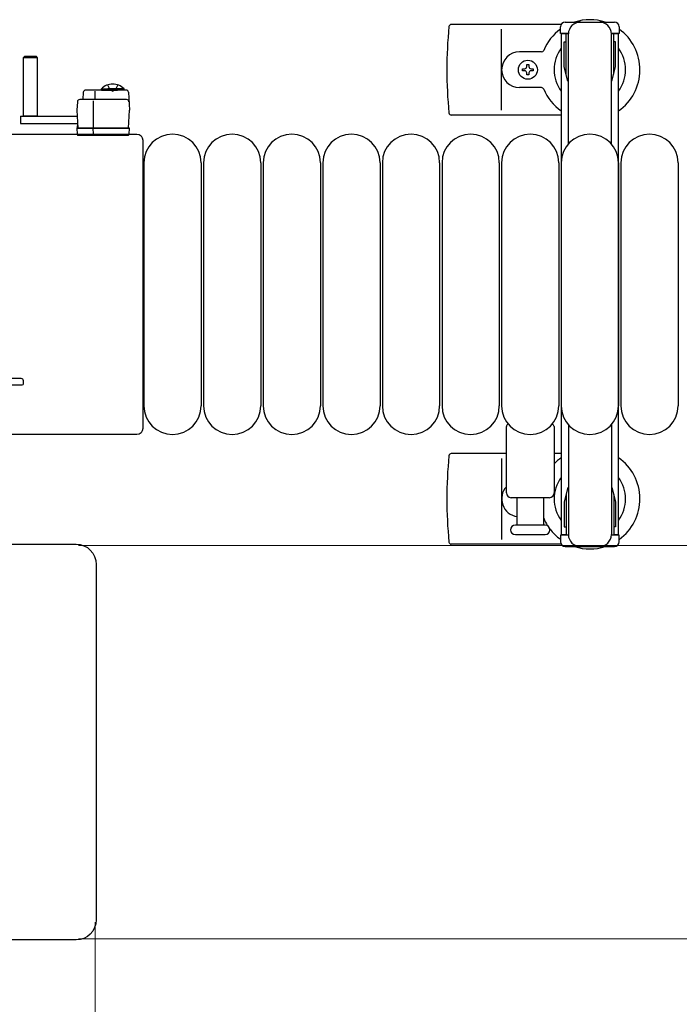
# Model space of a CAD drawing. Units: millimetres. Extents: x 0 to 33640, y 0 to 23760.
# Drawn here: x 14414 to 14691, y 15720 to 16133 of the extents above; entities that cross this region are included whole.
import ezdxf

# ---------------------------------------------------------------- set-up
doc = ezdxf.new("R2010")
doc.units = ezdxf.units.MM
doc.linetypes.add('YHIDDEN_1', pattern=[4, 3, -1])
for name, color, linetype, lineweight in [('YKK_13', 4, 'Continuous', 30), ('YKK_A1', 4, 'Continuous', 30), ('YKK_D', 6, 'Continuous', 13)]:
    doc.layers.add(name, color=color, linetype=linetype, lineweight=lineweight)

msp = doc.modelspace()

# ---------------------------------------------------------------- linework, layer by layer
at = {"layer": 'YKK_13', "ltscale": 0.5}
for p, q in [((14642.78, 16132.01), (14663.38, 16132.01)), ((14640.78, 16127.21), (14640.78, 16130.01)), ((14665.38, 16130.01), (14665.38, 16127.21)), ((14644.08, 16127.21), (14640.78, 16127.21)), ((14642.28, 16123.71), (14643.08, 16123.71)), ((14642.28, 16113.19), (14642.28, 16123.71)), ((14643.08, 16110.21), (14643.08, 16127.21)), ((14644.08, 16080.94), (14644.08, 16127.01)), ((14665.38, 16127.21), (14662.08, 16127.21)), ((14662.08, 16080.94), (14662.08, 16127.01)), ((14663.08, 16110.21), (14663.08, 16127.21)), ((14663.88, 16123.71), (14663.08, 16123.71)), ((14663.88, 16113.19), (14663.88, 16123.71)), ((14643.89, 16107.21), (14642.28, 16113.19)), ((14662.28, 16107.21), (14663.88, 16113.19)), ((14643.89, 16107.21), (14644.08, 16107.21)), ((14662.28, 16107.21), (14662.08, 16107.21)), ((14448.23, 16104.01, 0), (14454.98, 16104.01, 0)), ((14448.23, 16103.5, 0), (14448.23, 16104.01, 0)), ((14448.23, 16103.5, 0), (14454.98, 16103.5, 0)), ((14457.73, 16104.01, 0), (14450.98, 16104.01, 0)), ((14457.73, 16103.5, 0), (14450.98, 16103.5, 0)), ((14457.73, 16103.5, 0), (14457.73, 16104.01, 0)), ((14644.08, 15963.07), (14644.08, 15917.01)), ((14662.08, 15963.07), (14662.08, 15917.01)), ((14643.89, 15936.81), (14642.28, 15930.82)), ((14643.08, 15933.81), (14643.08, 15916.81)), ((14643.89, 15936.81), (14644.08, 15936.81)), ((14662.28, 15936.81), (14662.08, 15936.81)), ((14662.28, 15936.81), (14663.88, 15930.82)), ((14663.08, 15933.81), (14663.08, 15916.81)), ((14642.28, 15930.82), (14642.28, 15920.31)), ((14663.88, 15930.82), (14663.88, 15920.31)), ((14642.28, 15920.31), (14643.08, 15920.31)), ((14663.88, 15920.31), (14663.08, 15920.31)), ((14640.78, 15916.81), (14640.78, 15914.01)), ((14644.08, 15916.81), (14640.78, 15916.81)), ((14665.38, 15916.81), (14662.08, 15916.81)), ((14665.38, 15914.01), (14665.38, 15916.81)), ((14642.78, 15912.01), (14663.38, 15912.01))]:
    msp.add_line(p, q, dxfattribs=at)
at = {"layer": 'YKK_13'}
for p, q in [((14641.05, 16131.01), (14594.98, 16131.01)), ((14616.08, 16095.01), (14616.08, 16129.01)), ((14632.79, 16119.51), (14623.58, 16119.51)), ((14415.98, 16117.5, 0), (14415.48, 16117, 0)), ((14415.48, 16117, 0), (14415.48, 16092.5, 0)), ((14421.48, 16117, 0), (14415.48, 16117, 0)), ((14420.98, 16117.5, 0), (14415.98, 16117.5, 0)), ((14421.48, 16117, 0), (14420.98, 16117.5, 0)), ((14421.48, 16092.5, 0), (14421.48, 16117, 0)), ((14624.88, 16111.57), (14624.88, 16112.45)), ((14624.88, 16112.45), (14625.76, 16112.45)), ((14625.76, 16111.57), (14624.88, 16111.57)), ((14626.64, 16113.33), (14626.64, 16114.21)), ((14626.64, 16114.21), (14627.52, 16114.21)), ((14627.52, 16114.21), (14627.52, 16113.33)), ((14628.4, 16112.45), (14629.28, 16112.45)), ((14629.28, 16111.57), (14628.4, 16111.57)), ((14629.28, 16112.45), (14629.28, 16111.57)), ((14626.64, 16109.81), (14626.64, 16110.69)), ((14627.52, 16109.81), (14626.64, 16109.81)), ((14627.52, 16110.69), (14627.52, 16109.81)), ((14458.58, 16103.5, 0), (14441.64, 16103.5, 0)), ((14445.65, 16099.5, 0), (14445.65, 16102.96, 0)), ((14632.79, 16104.51), (14623.58, 16104.51)), ((14458.79, 16099.5, 0), (14439.16, 16099.5, 0)), ((14440.64, 16102.55, 0), (14440.48, 16099.5, 0)), ((14444.98, 16087.5, 0), (14444.98, 16098.98, 0)), ((14459.58, 16102.55, 0), (14459.98, 16095, 0)), ((14438.16, 16098.55, 0), (14437.98, 16095, 0)), ((14437.98, 16095, 0), (14438.37, 16087.5, 0)), ((14459.59, 16087.5, 0), (14459.98, 16095, 0)), ((14414.38, 16092.5, 0), (14414.38, 16089.5, 0)), ((14414.38, 16092.5, 0), (14438.14, 16092.5, 0)), ((14415.48, 16092.65, 0), (14421.48, 16092.65, 0)), ((14641.08, 16093.01), (14594.98, 16093.01)), ((14414.38, 16089.5, 0), (14438.29, 16089.5, 0)), ((14438.01, 16088, 0), (14437.98, 16087.5, 0)), ((14458.98, 16087.5, 0), (14437.98, 16087.5, 0)), ((14437.98, 16087.5, 0), (14438.13, 16084.97, 0)), ((14438.04, 16088.5, 0), (14438.01, 16088, 0)), ((14438.01, 16088, 0), (14438.35, 16088, 0)), ((14438.32, 16088.5, 0), (14438.04, 16088.5, 0)), ((14438.37, 16087.5, 0), (14459.59, 16087.5, 0)), ((14444.87, 16084.97, 0), (14444.78, 16087.5, 0)), ((14459.98, 16087.5, 0), (14458.98, 16087.5, 0)), ((14459.82, 16084.97, 0), (14459.98, 16087.5, 0)), ((14406.58, 16085.01), (14463.09, 16085.01)), ((14438.63, 16084.5, 0), (14438.88, 16084.5, 0)), ((14438.88, 16084.5, 0), (14444.84, 16084.5, 0)), ((14444.84, 16084.5, 0), (14445.09, 16084.5, 0)), ((14445.09, 16084.5, 0), (14458.82, 16084.5, 0)), ((14458.82, 16084.5, 0), (14459.32, 16084.5, 0)), ((14463.09, 16085.01), (14463.09, 16085.01)), ((14465.58, 16082.51), (14465.58, 15961.5)), ((14465.58, 16082.51), (14465.58, 16082.51)), ((14466.08, 16073.01), (14466.08, 15971.01)), ((14490.08, 16073.01), (14490.08, 15971.01)), ((14491.08, 16073.01), (14491.08, 15971.01)), ((14515.08, 16073.01), (14515.08, 15971.01)), ((14516.08, 16073.01), (14516.08, 15971.01)), ((14540.08, 16073.01), (14540.08, 15971.01)), ((14541.08, 16073.01), (14541.08, 15971.01)), ((14565.08, 16073.01), (14565.08, 15971.01)), ((14566.08, 16073.01), (14566.08, 15971.01)), ((14590.08, 16073.01), (14590.08, 15971.01)), ((14591.08, 16073.01), (14591.08, 15971.01)), ((14615.08, 16073.01), (14615.08, 15971.01)), ((14616.08, 16073.01), (14616.08, 15971.01)), ((14640.08, 16073.01), (14640.08, 15971.01)), ((14641.08, 16073.01), (14641.08, 15971.01)), ((14665.08, 16073.01), (14665.08, 15971.01)), ((14666.08, 16073.01), (14666.08, 15971.01)), ((14690.08, 16073.01), (14690.08, 15971.01)), ((14463.09, 15959.01), (14406.58, 15959.01)), ((14463.09, 15959.01), (14463.09, 15959.01)), ((14465.58, 15961.5), (14465.58, 15961.5)), ((14618.08, 15934.51), (14618.08, 15962.33)), ((14638.08, 15962.33), (14638.08, 15934.51)), ((14618.08, 15951.01), (14594.98, 15951.01)), ((14641.08, 15951.01), (14638.08, 15951.01)), ((14616.08, 15949.01), (14616.08, 15915.01)), ((14636.08, 15932.51), (14620.08, 15932.51)), ((14622.58, 15921.01), (14622.58, 15932.51)), ((14633.58, 15932.51), (14633.58, 15921.01)), ((14634.33, 15921.01), (14621.83, 15921.01)), ((14401.58, 15913.01), (14437.6, 15913.01)), ((14437.6, 15913.01), (14437.6, 15913.01)), ((14641.05, 15913.01), (14594.98, 15913.01)), ((14621.83, 15917.01), (14628.08, 15917.01)), ((14628.08, 15917.01), (14634.33, 15917.01)), ((14446.08, 15904.52), (14446.08, 15755.49)), ((14446.08, 15904.52), (14446.08, 15904.52)), ((14446.08, 15755.49), (14446.08, 15755.49)), ((14437.6, 15747.01), (14401.58, 15747.01)), ((14437.6, 15747.01), (14437.6, 15747.01))]:
    msp.add_line(p, q, dxfattribs=at)
at = {"layer": 'YKK_13', "linetype": 'YHIDDEN_1', "ltscale": 0.5}
for p, q in [((14450.83, 16105.64, 0), (14451.83, 16103.58, 0)), ((14451.83, 16103.58, 0), (14452.98, 16102.97, 0)), ((14454.12, 16103.58, 0), (14452.98, 16102.97, 0)), ((14455.13, 16105.64, 0), (14454.12, 16103.58, 0))]:
    msp.add_line(p, q, dxfattribs=at)
at = {"layer": 'YKK_13', "linetype": 'ByBlock'}
for p, q in [((14414.58, 15982.51), (14401.58, 15982.51)), ((14404.88, 15979.81), (14415.08, 15979.81)), ((14415.58, 15980.31), (14415.58, 15981.51))]:
    msp.add_line(p, q, dxfattribs=at)
at = {"layer": 'YKK_13'}
msp.add_circle((14627.08, 16112.01), 4, dxfattribs=at)
at = {"layer": 'YKK_13', "ltscale": 0.5}
for centre, radius, start, end in [((14642.78, 16130.01), 2, 90, 180), ((14649.08, 16127.01), 5, 90, 180), ((14657.08, 16127.01), 5, 0, 90), ((14663.38, 16130.01), 2, 0, 90), ((14452.98, 16099.34, 0), 6.66, 44.515, 135.485), ((14642.78, 15914.01), 2, 180, 270), ((14649.08, 15917.01), 5, 180, 270), ((14657.08, 15917.01), 5, 270, 0), ((14663.38, 15914.01), 2, 270, 0)]:
    msp.add_arc(centre, radius, start, end, dxfattribs=at)
at = {"layer": 'YKK_13'}
for centre, radius, start, end in [((14653.08, 16112.01), 21, 72.2472, 107.7528), ((14774.08, 16112.01), 181, 174.2608, 185.7392), ((14594.98, 16130.01), 1, 90, 174.2608), ((14653.08, 16112.01), 21, 125.8535, 157.2716), ((14653.08, 16112.01), 21, 304.8499, 54.1465), ((14623.58, 16112.01), 7.5, 90, 270), ((14632.79, 16120.51), 1, 270, 337.2716), ((14653.08, 16112.01), 15, 143.1301, 216.8699), ((14653.08, 16112.01), 15, 323.1301, 36.8699), ((14625.76, 16113.33), 0.88, 270, 0), ((14625.76, 16110.69), 0.88, 0, 90), ((14628.4, 16113.33), 0.88, 180, 270), ((14628.4, 16110.69), 0.88, 90, 180), ((14441.64, 16102.5, 0), 1, 90, 177), ((14458.58, 16102.5, 0), 1, 3, 90), ((14632.79, 16103.51), 1, 22.7284, 90), ((14653.08, 16112.01), 21, 202.7284, 235.1501), ((14439.16, 16098.5, 0), 1, 90, 177), ((14458.79, 16098.5, 0), 1, 3, 90), ((14594.98, 16094.01), 1, 185.7392, 270), ((14438.63, 16085, 0), 0.5, 183.5, 270), ((14459.32, 16085, 0), 0.5, 270, 356.5), ((14478.08, 16073.01), 12, 0, 180), ((14503.08, 16073.01), 12, 0, 180), ((14528.08, 16073.01), 12, 0, 180), ((14553.08, 16073.01), 12, 0, 180), ((14578.08, 16073.01), 12, 0, 180), ((14603.08, 16073.01), 12, 0, 180), ((14628.08, 16073.01), 12, 0, 180), ((14653.08, 16073.01), 12, 0, 180), ((14678.08, 16073.01), 12, 0, 180), ((14478.08, 15971.01), 12, 180, 0), ((14503.08, 15971.01), 12, 180, 0), ((14528.08, 15971.01), 12, 180, 0), ((14553.08, 15971.01), 12, 180, 0), ((14578.08, 15971.01), 12, 180, 0), ((14603.08, 15971.01), 12, 180, 0), ((14628.08, 15971.01), 12, 180, 0), ((14653.08, 15971.01), 12, 180, 0), ((14678.08, 15971.01), 12, 180, 0), ((14619.08, 15962.33), 1, 101.9395, 180), ((14637.08, 15962.33), 1, 0, 78.0605), ((14774.08, 15932.01), 181, 174.2608, 185.7392), ((14594.98, 15950.01), 1, 90, 174.2608), ((14653.08, 15932.01), 21, 124.8499, 135.5847), ((14653.08, 15932.01), 21, 305.8535, 55.1501), ((14653.08, 15932.01), 15, 143.1301, 216.8699), ((14653.08, 15932.01), 15, 323.1301, 36.8699), ((14623.58, 15932.01), 7.5, 137.1666, 262.3377), ((14620.08, 15934.51), 2, 180, 270), ((14636.08, 15934.51), 2, 270, 0), ((14632.79, 15923.51), 1, 22.7284, 37.6629), ((14653.08, 15932.01), 21, 202.7284, 212.5406), ((14621.83, 15919.01), 2, 90, 180), ((14621.83, 15919.01), 2, 180, 270), ((14634.33, 15919.01), 2, 0, 90), ((14634.33, 15919.01), 2, 270, 0), ((14653.08, 15932.01), 21, 216.9292, 234.1465), ((14594.98, 15914.01), 1, 185.7392, 270), ((14653.08, 15932.01), 21, 252.2472, 287.7528)]:
    msp.add_arc(centre, radius, start, end, dxfattribs=at)
at = {"layer": 'YKK_13', "linetype": 'ByBlock'}
for centre, radius, start, end in [((14414.58, 15981.51), 1, 0, 90), ((14415.08, 15980.31), 0.5, 270, 0)]:
    msp.add_arc(centre, radius, start, end, dxfattribs=at)
at = {"layer": 'YKK_13', "extrusion": (0, 0, -1)}
for centre, major_axis, ratio, start_param, end_param in [((14445.15, 16085, 0), (0, 0.5), 0.57735, 3.141593, 4.651302), ((14463.08, 16082.5), (1.77, 1.77), 0.997169, 5.499651, 7.06672), ((14463.08, 15961.51), (-1.77, 1.77), 0.997169, 2.358058, 3.925127), ((14437.57, 15904.49), (6.03, 6.03), 0.996541, 5.499651, 7.06672), ((14437.57, 15755.52), (-6.03, 6.03), 0.996541, 2.358058, 3.925127)]:
    msp.add_ellipse(centre, major_axis=major_axis, ratio=ratio, start_param=start_param, end_param=end_param, dxfattribs=at)
at = {"layer": 'YKK_A1', "ltscale": 0.5}
for p, q in [((14641.08, 16127.01), (14641.08, 15917.01)), ((14644.08, 16127.01), (14641.08, 16127.01)), ((14665.08, 16127.01), (14662.08, 16127.01)), ((14665.08, 15917.01), (14665.08, 16127.01)), ((14641.08, 15917.01), (14643.08, 15917.01)), ((14663.08, 15917.01), (14665.08, 15917.01))]:
    msp.add_line(p, q, dxfattribs=at)
at = {"layer": 'YKK_D'}
for p, q in [((14438.6, 15912.51), (15381.08, 15912.51)), ((14439.6, 15912.51), (15381.08, 15912.51)), ((14445.58, 15754.51), (14445.58, 14501.01)), ((14438.58, 15747.51), (15381.08, 15747.51))]:
    msp.add_line(p, q, dxfattribs=at)

doc.saveas('drawing.dxf')
